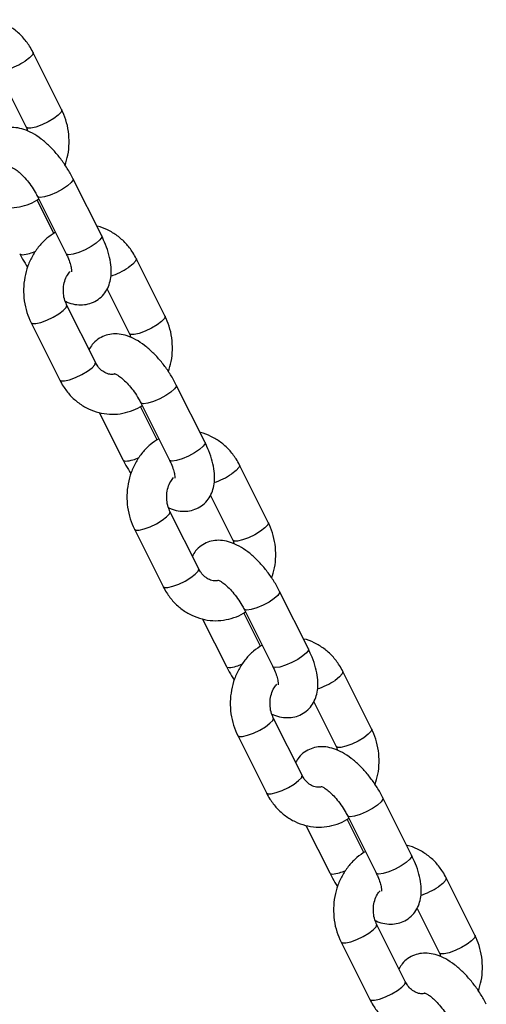
# Model space of a CAD drawing. Units: millimetres. Extents: x 0 to 59.4, y 0 to 42.1.
# Drawn here: x 20.8 to 21, y 3.5 to 3.8 of the extents above; entities that cross this region are included whole.
import ezdxf

# ---------------------------------------------------------------- set-up
doc = ezdxf.new("R2010")
doc.units = ezdxf.units.MM

msp = doc.modelspace()

# ---------------------------------------------------------------- linework, layer by layer
at = {"color": 7, "linetype": 'Continuous', "lineweight": 25}
for p, q in [((20.83889799236374, 3.739598072727957), (20.83023773832586, 3.756918580803724)), ((20.82142145501543, 3.747718331694597), (20.82816486607175, 3.734231509581957)), ((20.85098644963079, 3.701421158191033), (20.8423261955929, 3.718741666266801)), ((20.83658771677136, 3.702218623910267), (20.83156067844896, 3.712272700555079)), ((20.8315930693009, 3.713375103120801), (20.84025332333879, 3.696054595045033)), ((20.87007490689999, 3.677244243655478), (20.8614146528621, 3.694564751731245)), ((20.85259836955166, 3.685364502622118), (20.85934178060799, 3.671877680509477)), ((20.84907490690041, 3.663244243654843), (20.84041465286252, 3.680564751730613)), ((20.82968152657052, 3.675198188584614), (20.83834178060841, 3.657877680508845)), ((20.88216336416703, 3.639067329118554), (20.87350311012914, 3.656387837194322)), ((20.8677646313076, 3.639864794837787), (20.86273759298519, 3.649918871482599)), ((20.86276998383714, 3.651021274048322), (20.87143023787503, 3.633700765972554)), ((20.85025182691446, 3.648057587894078), (20.85743023787555, 3.633700765971896)), ((20.90125182143622, 3.614890414582998), (20.89259156739834, 3.632210922658766)), ((20.8837752840879, 3.623010673549638), (20.89051869514423, 3.609523851436997)), ((20.88025182143664, 3.600890414582363), (20.87159156739876, 3.618210922658132)), ((20.86085844110676, 3.612844359512135), (20.86951869514465, 3.595523851436365)), ((20.91334027870327, 3.576713500046074), (20.90468002466539, 3.594034008121842)), ((20.89894154584384, 3.577510965765308), (20.89391450752143, 3.58756504241012)), ((20.89394689837338, 3.588667444975842), (20.90260715241127, 3.571346936900075)), ((20.88142874145069, 3.585703758821599), (20.88860715241179, 3.571346936899417)), ((20.93242873597247, 3.552536585510518), (20.92376848193458, 3.569857093586286)), ((20.91495219862414, 3.560656844477158), (20.92169560968047, 3.547170022364517)), ((20.91142873597288, 3.538536585509883), (20.902768481935, 3.555857093585653)), ((20.892035355643, 3.550490530439655), (20.90069560968089, 3.533170022363884)), ((20.94451719323951, 3.514359670973594), (20.93585693920162, 3.531680179049363)), ((20.93011846038008, 3.515157136692828), (20.92509142205767, 3.52521121333764)), ((20.92512381290963, 3.526313615903363), (20.93378406694751, 3.508993107827595)), ((20.91260565598693, 3.523349929749119), (20.91978406694803, 3.508993107826937)), ((20.9636056505087, 3.490182756438038), (20.95494539647082, 3.507503264513806)), ((20.94612911316038, 3.498303015404679), (20.9528725242167, 3.484816193292037)), ((20.94260565050913, 3.476182756437403), (20.93394539647124, 3.493503264513173)), ((20.92321227017924, 3.488136701367175), (20.93187252421712, 3.470816193291405))]:
    msp.add_line(p, q, dxfattribs=at)
at = {"color": 8, "linetype": 'Continuous', "lineweight": 25, "flags": 128}
for points in [[(20.83023795387646, 3.756918149004234), (20.83026828949529, 3.756833375441408), (20.8300618527512, 3.756163662059113), (20.82922934368558, 3.755261359660028), (20.82787117517825, 3.754235299230051)], [(20.83889825025845, 3.739597555944031), (20.83892854353478, 3.739512867366314), (20.8387221067907, 3.738843153984019), (20.83788959772507, 3.737940851584936), (20.83653142921775, 3.736914791154957)], [(20.83653142921775, 3.736914791154957), (20.83481141643514, 3.735888730724978), (20.83293701830351, 3.734986428325895), (20.83113431490071, 3.7343167149436), (20.82962073886219, 3.733960367895916), (20.82857884979618, 3.733960367895916), (20.82816230484799, 3.734236732924606)], [(20.84232620255825, 3.718741652336749), (20.84233519527036, 3.718356518023792), (20.84180770865862, 3.717558384694434), (20.8406954725058, 3.716579329227434), (20.8391326389068, 3.715537440161431), (20.83730770865861, 3.71455838469443), (20.83544079528228, 3.713760251365072), (20.8337570760837, 3.71323930683207), (20.83245963244725, 3.713058384694427)], [(20.83245963244725, 3.713058384694427), (20.83170495522374, 3.71323930683207), (20.8315932487641, 3.713374744674821)], [(20.85098644963079, 3.701421158191033), (20.85099544930789, 3.701036009947394), (20.85046796269615, 3.700237876618035), (20.84935572654333, 3.699258821151035), (20.84779289294433, 3.698216932085032), (20.84596796269614, 3.697237876618031), (20.84410104931981, 3.696439743288674), (20.84241733012123, 3.695918798755672), (20.84111988648478, 3.69573787661803)], [(20.82625339626025, 3.696054449281684), (20.82636520926179, 3.695918798755014), (20.8271198864853, 3.695737876617371)], [(20.84111988648478, 3.69573787661803), (20.84036520926127, 3.695918798755672), (20.84025332333879, 3.696054595045033)], [(20.8614148684127, 3.694564319931754), (20.86144520403153, 3.694479546368928), (20.86123876728744, 3.693809832986633), (20.86040625822182, 3.692907530587549), (20.85904808971449, 3.691881470157571)], [(20.83804808971473, 3.677881470156735), (20.83940625822206, 3.678907530586714), (20.84023876728768, 3.679809832985799), (20.84044520403176, 3.680479546368093), (20.84041713803986, 3.680559686468908)], [(20.82968160705845, 3.675198027700752), (20.83009551029316, 3.674927046897695), (20.83113739935916, 3.674927046897695), (20.83265097539769, 3.675283393945378), (20.83445367880049, 3.675953107327673), (20.83632807693212, 3.676855409726758), (20.83804808971473, 3.677881470156735)], [(20.8700751647947, 3.677243726871551), (20.87010545807102, 3.677159038293834), (20.86989902132694, 3.67648932491154), (20.86906651226131, 3.675587022512455), (20.86770834375399, 3.674560962082477)], [(20.86770834375399, 3.674560962082477), (20.86598833097138, 3.673534901652499), (20.86411393283975, 3.672632599253415), (20.86231122943695, 3.67196288587112), (20.86079765339843, 3.671606538823436), (20.85975576433242, 3.671606538823436), (20.85933921938423, 3.671882903852127)], [(20.84670834375441, 3.660560962081844), (20.84806651226173, 3.661587022511823), (20.84889902132736, 3.662489324910906), (20.84910545807144, 3.6631590382932), (20.84907490690041, 3.663244243654843)], [(20.83834178060841, 3.657877680508844), (20.83875576433284, 3.657606538822802), (20.83979765339885, 3.657606538822802), (20.84131122943737, 3.657962885870486), (20.84311393284018, 3.658632599252782), (20.8449883309718, 3.659534901651865), (20.84670834375441, 3.660560962081844)], [(20.87350311709449, 3.656387823264269), (20.8735121098066, 3.656002688951312), (20.87298462319486, 3.655204555621955), (20.87187238704204, 3.654225500154954), (20.87030955344304, 3.653183611088951), (20.86848462319486, 3.65220455562195), (20.86661770981852, 3.651406422292592), (20.86493399061994, 3.65088547775959), (20.86363654698349, 3.650704555621948)], [(20.86363654698349, 3.650704555621948), (20.86288186975998, 3.65088547775959), (20.86277016330034, 3.651020915602341)], [(20.88216336416703, 3.639067329118553), (20.88217236384413, 3.638682180874913), (20.88164487723239, 3.637884047545556), (20.88053264107957, 3.636904992078555), (20.87896980748057, 3.635863103012552), (20.87714487723238, 3.634884047545552), (20.87527796385605, 3.634085914216194), (20.87359424465746, 3.633564969683193), (20.87229680102102, 3.63338404754555)], [(20.85743031079648, 3.633700620209204), (20.85754212379803, 3.633564969682535), (20.85829680102154, 3.633384047544892)], [(20.87229680102102, 3.63338404754555), (20.87154212379751, 3.633564969683193), (20.87143023787503, 3.633700765972554)], [(20.89259178294894, 3.632210490859274), (20.89262211856776, 3.632125717296448), (20.89241568182368, 3.631456003914153), (20.89158317275805, 3.63055370151507), (20.89022500425073, 3.629527641085091)], [(20.86922500425097, 3.615527641084257), (20.87058317275829, 3.616553701514235), (20.87141568182392, 3.617456003913319), (20.871622118568, 3.618125717295614), (20.8715940525761, 3.618205857396427)], [(20.86085852159469, 3.612844198628272), (20.8612724248294, 3.612573217825216), (20.86231431389541, 3.612573217825216), (20.86382788993393, 3.612929564872899), (20.86563059333673, 3.613599278255195), (20.86750499146836, 3.614501580654278), (20.86922500425097, 3.615527641084257)], [(20.90125207933093, 3.614889897799072), (20.90128237260726, 3.614805209221354), (20.90107593586318, 3.61413549583906), (20.90024342679756, 3.613233193439976), (20.89888525829023, 3.612207133009997)], [(20.89888525829023, 3.612207133009997), (20.89716524550762, 3.611181072580019), (20.89529084737599, 3.610278770180935), (20.89348814397319, 3.60960905679864), (20.89197456793466, 3.609252709750957), (20.89093267886866, 3.609252709750957), (20.89051613392047, 3.609529074779647)], [(20.87788525829065, 3.598207133009364), (20.87924342679797, 3.599233193439343), (20.8800759358636, 3.600135495838426), (20.88028237260768, 3.600805209220721), (20.88025182143664, 3.600890414582363)], [(20.86951869514465, 3.595523851436364), (20.86993267886908, 3.595252709750323), (20.87097456793509, 3.595252709750323), (20.87248814397361, 3.595609056798008), (20.87429084737641, 3.596278770180302), (20.87616524550804, 3.597181072579386), (20.87788525829065, 3.598207133009364)], [(20.90468003163073, 3.594033994191791), (20.90468902434284, 3.593648859878833), (20.9041615377311, 3.592850726549475), (20.90304930157828, 3.591871671082474), (20.90148646797928, 3.590829782016471), (20.89966153773109, 3.58985072654947), (20.89779462435476, 3.589052593220112), (20.89611090515617, 3.588531648687111), (20.89481346151974, 3.588350726549468)], [(20.89481346151974, 3.588350726549468), (20.89405878429622, 3.588531648687111), (20.89394707783658, 3.588667086529861)], [(20.91334027870327, 3.576713500046073), (20.91334927838037, 3.576328351802434), (20.91282179176862, 3.575530218473076), (20.91170955561581, 3.574551163006075), (20.9101467220168, 3.573509273940072), (20.90832179176862, 3.572530218473073), (20.90645487839229, 3.571732085143714), (20.9047711591937, 3.571211140610713), (20.90347371555726, 3.571030218473069)], [(20.88860722533272, 3.571346791136724), (20.88871903833427, 3.571211140610055), (20.88947371555778, 3.571030218472413)], [(20.90347371555726, 3.571030218473069), (20.90271903833375, 3.571211140610713), (20.90260715241127, 3.571346936900074)], [(20.92376869748518, 3.569856661786794), (20.923799033104, 3.569771888223968), (20.92359259635992, 3.569102174841674), (20.9227600872943, 3.568199872442589), (20.92140191878697, 3.567173812012611)], [(20.90040191878721, 3.553173812011777), (20.90176008729453, 3.554199872441755), (20.90259259636016, 3.555102174840839), (20.90279903310424, 3.555771888223134), (20.90277096711234, 3.555852028323948)], [(20.89203543613093, 3.550490369555793), (20.89244933936564, 3.550219388752736), (20.89349122843164, 3.550219388752736), (20.89500480447017, 3.55057573580042), (20.89680750787297, 3.551245449182715), (20.8986819060046, 3.552147751581798), (20.90040191878721, 3.553173812011777)], [(20.93242899386717, 3.552536068726591), (20.9324592871435, 3.552451380148875), (20.93225285039942, 3.551781666766579), (20.93142034133379, 3.550879364367496), (20.93006217282647, 3.549853303937517)], [(20.93006217282647, 3.549853303937517), (20.92834216004386, 3.548827243507539), (20.92646776191223, 3.547924941108454), (20.92466505850943, 3.547255227726161), (20.92315148247091, 3.546898880678477), (20.9221095934049, 3.546898880678477), (20.92169304845671, 3.547175245707167)], [(20.90906217282689, 3.535853303936884), (20.91042034133421, 3.536879364366862), (20.91125285039984, 3.537781666765946), (20.91145928714392, 3.538451380148241), (20.91142873597288, 3.538536585509883)], [(20.90069560968089, 3.533170022363884), (20.90110959340532, 3.532898880677843), (20.90215148247133, 3.532898880677843), (20.90366505850985, 3.533255227725528), (20.90546776191265, 3.533924941107822), (20.90734216004428, 3.534827243506906), (20.90906217282689, 3.535853303936884)], [(20.93585694616697, 3.53168016511931), (20.93586593887908, 3.531295030806353), (20.93533845226734, 3.530496897476995), (20.93422621611452, 3.529517842009994), (20.93266338251552, 3.528475952943992), (20.93083845226733, 3.52749689747699), (20.928971538891, 3.526698764147632), (20.92728781969241, 3.526177819614631), (20.92599037605597, 3.525996897476988)], [(20.92599037605597, 3.525996897476988), (20.92523569883246, 3.526177819614631), (20.92512399237282, 3.526313257457382)], [(20.94451719323951, 3.514359670973594), (20.94452619291661, 3.513974522729954), (20.94399870630487, 3.513176389400596), (20.94288647015205, 3.512197333933595), (20.94132363655304, 3.511155444867593), (20.93949870630486, 3.510176389400592), (20.93763179292853, 3.509378256071234), (20.93594807372994, 3.508857311538232), (20.9346506300935, 3.50867638940059)], [(20.91978413986896, 3.508992962064244), (20.9198959528705, 3.508857311537575), (20.92065063009402, 3.508676389399933)], [(20.9346506300935, 3.50867638940059), (20.93389595286999, 3.508857311538232), (20.93378406694751, 3.508993107827594)], [(20.95494561202142, 3.507502832714315), (20.95497594764025, 3.507418059151488), (20.95476951089616, 3.506748345769194), (20.95393700183054, 3.50584604337011), (20.95257883332321, 3.504819982940131)], [(20.93157883332345, 3.490819982939296), (20.93293700183077, 3.491846043369276), (20.9337695108964, 3.492748345768359), (20.93397594764048, 3.493418059150654), (20.93394788164858, 3.493498199251468)], [(20.92321235066717, 3.488136540483313), (20.92362625390188, 3.487865559680256), (20.92466814296789, 3.487865559680256), (20.92618171900641, 3.48822190672794), (20.92798442240921, 3.488891620110234), (20.92985882054084, 3.489793922509318), (20.93157883332345, 3.490819982939296)], [(20.96360590840341, 3.490182239654112), (20.96363620167974, 3.490097551076395), (20.96342976493566, 3.489427837694099), (20.96259725587003, 3.488525535295016), (20.96123908736271, 3.487499474865037)], [(20.96123908736271, 3.487499474865037), (20.9595190745801, 3.48647341443506), (20.95764467644847, 3.485571112035975), (20.95584197304567, 3.484901398653681), (20.95432839700715, 3.484545051605997), (20.95328650794114, 3.484545051605997), (20.95286996299295, 3.484821416634688)], [(20.94023908736313, 3.473499474864404), (20.94159725587045, 3.474525535294382), (20.94242976493608, 3.475427837693466), (20.94263620168016, 3.476097551075761), (20.94260565050913, 3.476182756437403)], [(20.93187252421713, 3.470816193291404), (20.93228650794156, 3.470545051605364), (20.93332839700757, 3.470545051605364), (20.93484197304609, 3.470901398653047), (20.93664467644889, 3.471571112035342), (20.93851907458052, 3.472473414434426), (20.94023908736313, 3.473499474864404)]]:
    msp.add_lwpolyline(points, dxfattribs=at)
at = {"color": 8, "linetype": 'Continuous', "lineweight": 25}
for centre, radius, start, end in [((20.81560153167119, 3.772811002432463), 0.02226209561686677, 288.1618389074203, 303.4456027876947), ((20.82588086276568, 3.707941882613159), 0.01226674130007636, 275.7971467795484, 295.2752981627816), ((20.84677844620735, 3.71045717336014), 0.02226209561704008, 288.1618389074857, 303.4456027876408), ((20.85705777730192, 3.645588053540703), 0.01226674130010013, 275.7971467795542, 295.2752981627646), ((20.87795536074362, 3.648103344287595), 0.02226209561696988, 288.1618389074776, 303.445602787673), ((20.88823469183817, 3.583234224468148), 0.01226674130002359, 275.7971467795233, 295.2752981628234), ((20.90913227527984, 3.585749515215153), 0.02226209561701092, 288.1618389074818, 303.445602787657), ((20.9194116063744, 3.520880395395743), 0.01226674130010053, 275.7971467795539, 295.2752981627637), ((20.94030918981608, 3.523395686142657), 0.02226209561699562, 288.1618389074945, 303.445602787672)]:
    msp.add_arc(centre, radius, start, end, dxfattribs=at)
at = {"color": 7, "linetype": 'Continuous', "lineweight": 25}
for points, knots in [([(20.83023773832418, 3.756918580803093), (20.82990183005873, 3.757541813614757), (20.82900788929075, 3.759200401019724), (20.8271341032031, 3.761595401333456), (20.82457660469203, 3.763925341559123), (20.82165982837865, 3.765624392572364), (20.81952969716357, 3.76655857576056), (20.81838405261913, 3.76673022885112), (20.81832769201754, 3.766738673417541)], [0, 0, 0, 0, 0.1302956165740079, 0.3467511089397155, 0.5628048998039014, 0.7770669517599863, 0.9890326883885191, 1, 1, 1, 1]), ([(20.83994326615577, 3.722788299589045), (20.84025572949096, 3.723801903962531), (20.840917323415, 3.725948058148833), (20.84124025839266, 3.729413794565478), (20.84103358406672, 3.733004717272989), (20.84028367831795, 3.736467900885196), (20.83935067505966, 3.738575492810283), (20.83889799236336, 3.739598072728273)], [0, 0, 0, 0, 0.1842805365768597, 0.3901862061510699, 0.5969987630002982, 0.8044683285337414, 1, 1, 1, 1]), ([(20.84232619559303, 3.718741666267368), (20.84204666245953, 3.719279927365172), (20.84124333455771, 3.72082679285806), (20.83966954732572, 3.723318946669812), (20.83756853632334, 3.726085249034822), (20.83525490699856, 3.728588897232338), (20.83275682054776, 3.730767977927705), (20.83017445581778, 3.73247845709742), (20.82761324847185, 3.733624725195266), (20.82515855977425, 3.734193285676259), (20.82281546074707, 3.734214202788546), (20.82060086136314, 3.733695297337626), (20.8185864971945, 3.732620926796031), (20.81697128152627, 3.731161108715962), (20.81628653080114, 3.729965133319883), (20.8159811493821, 3.729431758691453)], [0, 0, 0, 0, 0.04730937409229845, 0.1359586241176179, 0.2246099975943562, 0.3140121162081143, 0.405336365052468, 0.5002896435254551, 0.5881587377261179, 0.6662892769376766, 0.7376782920345394, 0.8058116085302529, 0.8729015009529068, 0.9433172998997704, 1, 1, 1, 1]), ([(20.82816486607158, 3.734231509581832), (20.82830197857529, 3.73396545684534), (20.8284866384812, 3.733607143256422), (20.82858426505037, 3.733190290851043), (20.82860940255777, 3.733082957053372)], [0, 0, 0, 0, 0.7425136660211878, 1, 1, 1, 1]), ([(20.82370957893765, 3.722186219491783), (20.82372033508765, 3.722185148431089), (20.82374555083239, 3.722182637533316), (20.82441754250519, 3.721886654412077), (20.82544850571409, 3.721195516271024), (20.82676267707411, 3.720072040685412), (20.82821223937795, 3.718536109491849), (20.82966107924515, 3.716667738222628), (20.83080536848279, 3.714885116116358), (20.83138116151924, 3.713781327790476), (20.83159306930112, 3.713375103121198)], [0, 0, 0, 0, 0.08729016387087671, 0.2046351613660535, 0.3293091486493601, 0.464253163714023, 0.6081171186358815, 0.7580318944238443, 0.9109490367320714, 1, 1, 1, 1]), ([(20.80716486607189, 3.720231509581169), (20.80750079628689, 3.71960840419627), (20.80839479546846, 3.717950155907638), (20.81026791942275, 3.715551311622516), (20.81282813328144, 3.71323713516859), (20.8157349288176, 3.711480141411076), (20.81886968121777, 3.710334255599325), (20.82211906949884, 3.709834515103321), (20.82538075947365, 3.709967930673089), (20.82851715941813, 3.710773122372632), (20.83075206267128, 3.711675015431801), (20.83181311012675, 3.712447536394353), (20.83199180216077, 3.712577637401066)], [0, 0, 0, 0, 0.06998934282148778, 0.186260158825404, 0.3023151976233024, 0.4174077893951416, 0.5312668968417849, 0.6438743645546308, 0.7554945068036468, 0.8665657792339663, 0.9775282130930226, 1, 1, 1, 1]), ([(20.86141465286041, 3.694564751730613), (20.86107874459497, 3.695187984542277), (20.86018480382699, 3.696846571947245), (20.85831101773935, 3.699241572260977), (20.85575351922827, 3.701571512486643), (20.85283674291489, 3.703270563499884), (20.85070661169982, 3.704204746688081), (20.84956096715537, 3.70437639977864), (20.84950460655378, 3.70438484434506)], [0, 0, 0, 0, 0.1302956165740111, 0.3467511089397241, 0.5628048998039153, 0.7770669517600056, 0.9890326883885436, 1, 1, 1, 1]), ([(20.83701884048318, 3.702523560756261), (20.83613932389665, 3.701949892640963), (20.83433601750768, 3.700773679033043), (20.83203578641847, 3.69837100874693), (20.83009543820444, 3.695552761610758), (20.8286371308715, 3.69237737110137), (20.82770411632322, 3.688955021030402), (20.82733093291932, 3.685385668496459), (20.82754817198595, 3.68179068392446), (20.82829531802673, 3.678328561347518), (20.82922867315115, 3.676220834139323), (20.8296815265689, 3.675198188583594)], [0, 0, 0, 0, 0.1047475945894553, 0.2147679866934585, 0.3257759666570564, 0.4377509738703191, 0.5505511078217775, 0.6640019683656998, 0.7779525098653544, 0.89226505305618, 1, 1, 1, 1]), ([(20.8399701163746, 3.681713304258361), (20.84033952483158, 3.681538949047344), (20.84147258756533, 3.681004160554265), (20.84342434805522, 3.680617827886118), (20.84576379605467, 3.680578164847285), (20.84797672122748, 3.681102885379), (20.85000106869503, 3.682171358193369), (20.85166947675295, 3.68373340261107), (20.85287598460654, 3.685649129353716), (20.85361678819898, 3.687775189373069), (20.85393768278336, 3.690131450622727), (20.85383214180151, 3.692780651409025), (20.85325203682335, 3.695719213311807), (20.8522870957214, 3.698657263200589), (20.85138740409069, 3.700569123167472), (20.85098644963094, 3.701421158191446)], [0, 0, 0, 0, 0.04010953416376095, 0.1230253871305454, 0.1987868133145453, 0.2710931369322978, 0.3422921291799255, 0.4170207319888587, 0.4890010162241601, 0.5619531563172041, 0.6400420955595474, 0.7269521250125648, 0.8228725799496784, 0.9210618098587307, 1, 1, 1, 1]), ([(20.82625332333939, 3.696054595044513), (20.826530762283, 3.69551502546414), (20.82723976354836, 3.694136143645073), (20.82810785423715, 3.692813215495411), (20.8286362527767, 3.6920079617227)], [0, 0, 0, 0, 0.391309518270956, 1, 1, 1, 1]), ([(20.84025332333905, 3.696054595045226), (20.84042374992076, 3.695700154427031), (20.84091613689598, 3.694676124360031), (20.84149338505592, 3.69309291099627), (20.8418348488201, 3.691647683301433), (20.84189302384263, 3.69072301866685), (20.84187539594722, 3.690615967153363), (20.84186684305787, 3.690564026764029)], [0, 0, 0, 0, 0.1307586135486864, 0.3777804938811471, 0.6153587621165261, 0.8133756824307445, 1, 1, 1, 1]), ([(20.84041465286078, 3.680564751729837), (20.84028862996941, 3.680837521724346), (20.83987835010281, 3.681725551158847), (20.83944849069357, 3.683443708859), (20.83937186432819, 3.685655241954989), (20.83977728219808, 3.687782640005138), (20.8405006123444, 3.689547560577831), (20.84116630281443, 3.690364474395956), (20.84144868180867, 3.690711000766276)], [0, 0, 0, 0, 0.08611309277331775, 0.2803496081623907, 0.4738604777851458, 0.6663603661483636, 0.8584735271354806, 1, 1, 1, 1]), ([(20.87112018069201, 3.660434470516565), (20.8714326440272, 3.661448074890051), (20.87209423795125, 3.663594229076354), (20.87241717292889, 3.667059965492997), (20.87221049860296, 3.670650888200509), (20.87146059285419, 3.674114071812716), (20.8705275895959, 3.676221663737803), (20.8700749068996, 3.677244243655793)], [0, 0, 0, 0, 0.1842805365768497, 0.3901862061510624, 0.5969987630002932, 0.804468328533739, 0.9999999999999999, 0.9999999999999999, 0.9999999999999999, 0.9999999999999999]), ([(20.87350311012927, 3.656387837194889), (20.87322357699577, 3.656926098292693), (20.87242024909395, 3.658472963785581), (20.87084646186196, 3.660965117597331), (20.86874545085958, 3.663731419962342), (20.8664318215348, 3.666235068159859), (20.863933735084, 3.668414148855225), (20.86135137035402, 3.670124628024941), (20.85879016300808, 3.671270896122786), (20.85633547431049, 3.67183945660378), (20.85399237528331, 3.671860373716066), (20.85177777589938, 3.671341468265146), (20.84976341173074, 3.670267097723552), (20.84814819606251, 3.668807279643482), (20.84746344533738, 3.667611304247403), (20.84715806391834, 3.667077929618973)], [0, 0, 0, 0, 0.04730937409229802, 0.1359586241176167, 0.2246099975943542, 0.3140121162081115, 0.4053363650524645, 0.5002896435254507, 0.5881587377261127, 0.6662892769376707, 0.7376782920345328, 0.8058116085302457, 0.872901500952899, 0.9433172998997621, 0.9999999999999999, 0.9999999999999999, 0.9999999999999999, 0.9999999999999999]), ([(20.85934178060782, 3.671877680509352), (20.85947889311153, 3.67161162777286), (20.85966355301744, 3.671253314183943), (20.85976117958661, 3.670836461778563), (20.85978631709401, 3.670729127980892)], [0, 0, 0, 0, 0.742513666021427, 1, 1, 1, 1]), ([(20.85491904836512, 3.659666432271493), (20.85454496036954, 3.65961465470903), (20.85367594870012, 3.659494374703991), (20.85234841360825, 3.659875144643559), (20.85096218010889, 3.660719465360298), (20.84984109946043, 3.661882590816125), (20.84930023640361, 3.662843795289732), (20.84907490690003, 3.663244243654881)], [0, 0, 0, 0, 0.1826124671861096, 0.4242113268565672, 0.6435117614129946, 0.8514830753945868, 0.9999999999999999, 0.9999999999999999, 0.9999999999999999, 0.9999999999999999]), ([(20.85488649347389, 3.659832390419304), (20.85489724962389, 3.659831319358609), (20.85492246536862, 3.659828808460835), (20.85559445704143, 3.659532825339597), (20.85662542025032, 3.658841687198545), (20.85793959161035, 3.657718211612934), (20.85938915391418, 3.656182280419369), (20.86083799378139, 3.654313909150147), (20.86198228301903, 3.652531287043878), (20.86255807605547, 3.651427498717996), (20.86276998383736, 3.651021274048718)], [0, 0, 0, 0, 0.08729016387087671, 0.2046351613660535, 0.3293091486493601, 0.464253163714023, 0.6081171186358815, 0.7580318944238443, 0.9109490367320714, 1, 1, 1, 1]), ([(20.83834178060813, 3.657877680508689), (20.83867771082313, 3.65725457512379), (20.8395717100047, 3.655596326835158), (20.84144483395899, 3.653197482550037), (20.84400504781768, 3.65088330609611), (20.84691184335384, 3.649126312338596), (20.85004659575401, 3.647980426526845), (20.85329598403507, 3.647480686030841), (20.85655767400988, 3.647614101600608), (20.85969407395437, 3.648419293300152), (20.86192897720752, 3.649321186359321), (20.86299002466298, 3.650093707321873), (20.86316871669701, 3.650223808328586)], [0, 0, 0, 0, 0.06998934282148764, 0.1862601588254036, 0.3023151976233018, 0.4174077893951408, 0.5312668968417837, 0.6438743645546295, 0.7554945068036454, 0.8665657792339646, 0.9775282130930207, 1, 1, 1, 1]), ([(20.89259156739665, 3.632210922658134), (20.89225565913121, 3.632834155469797), (20.89136171836323, 3.634492742874766), (20.88948793227559, 3.636887743188498), (20.8869304337645, 3.639217683414164), (20.88401365745113, 3.640916734427404), (20.88188352623606, 3.6418509176156), (20.88073788169161, 3.642022570706161), (20.88068152109001, 3.642031015272582)], [0, 0, 0, 0, 0.1302956165740111, 0.3467511089397241, 0.5628048998039153, 0.7770669517600056, 0.9890326883885436, 1, 1, 1, 1]), ([(20.86819575501941, 3.640169731683782), (20.86731623843289, 3.639596063568483), (20.86551293204391, 3.638419849960563), (20.86321270095471, 3.63601717967445), (20.86127235274068, 3.633198932538279), (20.85981404540774, 3.63002354202889), (20.85888103085946, 3.626601191957922), (20.85850784745556, 3.623031839423979), (20.85872508652219, 3.619436854851981), (20.85947223256297, 3.615974732275038), (20.8604055876874, 3.613867005066843), (20.86085844110514, 3.612844359511115)], [0, 0, 0, 0, 0.1047475945894555, 0.2147679866934588, 0.325775966657057, 0.4377509738703199, 0.5505511078217802, 0.6640019683656991, 0.7779525098653556, 0.8922650530561798, 1, 1, 1, 1]), ([(20.87114703091084, 3.619359475185881), (20.87151643936782, 3.619185119974865), (20.87264950210157, 3.618650331481785), (20.87460126259145, 3.618263998813638), (20.87694071059091, 3.618224335774805), (20.87915363576372, 3.618749056306522), (20.88117798323127, 3.619817529120889), (20.8828463912892, 3.621379573538591), (20.88405289914278, 3.623295300281236), (20.88479370273522, 3.62542136030059), (20.8851145973196, 3.627777621550247), (20.88500905633775, 3.630426822336546), (20.88442895135959, 3.633365384239327), (20.88346401025764, 3.636303434128109), (20.88256431862693, 3.638215294094992), (20.88216336416718, 3.639067329118966)], [0, 0, 0, 0, 0.04010953416376095, 0.1230253871305454, 0.1987868133145453, 0.2710931369322975, 0.3422921291799252, 0.4170207319888584, 0.4890010162241588, 0.5619531563172029, 0.6400420955595473, 0.7269521250125635, 0.8228725799496784, 0.9210618098587307, 1, 1, 1, 1]), ([(20.85743023787563, 3.633700765972033), (20.85770767681924, 3.63316119639166), (20.8584166780846, 3.631782314572593), (20.8592847687734, 3.630459386422931), (20.85981316731294, 3.62965413265022)], [0, 0, 0, 0, 0.391309518270956, 1, 1, 1, 1]), ([(20.87143023787529, 3.633700765972746), (20.871600664457, 3.633346325354551), (20.87209305143222, 3.632322295287551), (20.87267029959216, 3.630739081923791), (20.87301176335635, 3.629293854228953), (20.87306993837886, 3.628369189594371), (20.87305231048347, 3.628262138080883), (20.87304375759411, 3.628210197691549)], [0, 0, 0, 0, 0.1307586135486863, 0.3777804938811468, 0.6153587621165255, 0.8133756824307439, 1, 1, 1, 1]), ([(20.87159156739702, 3.618210922657358), (20.87146554586648, 3.618483690664779), (20.87105527043021, 3.619371713630125), (20.87062534537217, 3.621089967190604), (20.87054899617888, 3.623301095560126), (20.87095339224375, 3.625429985649137), (20.87169960400411, 3.627236853840088), (20.87239490201594, 3.628085894082185), (20.87270602357473, 3.628465809915543)], [0, 0, 0, 0, 0.08491959043490366, 0.2764640443980457, 0.4672929098334651, 0.6571248059145853, 0.8465753345482101, 1, 1, 1, 1]), ([(20.90229709522825, 3.598080641444085), (20.90260955856344, 3.599094245817571), (20.90327115248748, 3.601240400003874), (20.90359408746513, 3.604706136420517), (20.9033874131392, 3.60829705912803), (20.90263750739043, 3.611760242740237), (20.90170450413214, 3.613867834665323), (20.90125182143584, 3.614890414583313)], [0, 0, 0, 0, 0.1842805365768628, 0.390186206151073, 0.596998763000298, 0.8044683285337443, 1, 1, 1, 1]), ([(20.90468002466551, 3.594034008122409), (20.90440049153201, 3.594572269220212), (20.90359716363019, 3.596119134713101), (20.9020233763982, 3.598611288524852), (20.89992236539582, 3.601377590889862), (20.89760873607104, 3.60388123908738), (20.89511064962024, 3.606060319782745), (20.89252828489025, 3.607770798952461), (20.88996707754432, 3.608917067050306), (20.88751238884673, 3.6094856275313), (20.88516928981955, 3.609506544643586), (20.88295469043562, 3.608987639192666), (20.88094032626698, 3.607913268651072), (20.87932511059875, 3.606453450571002), (20.87864035987361, 3.605257475174924), (20.87833497845458, 3.604724100546493)], [0, 0, 0, 0, 0.04730937409229962, 0.135958624117619, 0.2246099975943582, 0.3140121162081152, 0.4053363650524688, 0.5002896435254559, 0.5881587377261186, 0.6662892769376769, 0.7376782920345396, 0.8058116085302527, 0.8729015009529064, 0.9433172998997708, 1, 1, 1, 1]), ([(20.89051869514406, 3.609523851436872), (20.89065580764777, 3.60925779870038), (20.89084046755368, 3.608899485111464), (20.89093809412286, 3.608482632706083), (20.89096323163025, 3.608375298908411)], [0, 0, 0, 0, 0.7425136660211878, 1, 1, 1, 1]), ([(20.88609596290136, 3.597312603199013), (20.88572187490578, 3.597260825636552), (20.88485286323636, 3.597140545631512), (20.88352532814449, 3.597521315571078), (20.88213909464513, 3.598365636287818), (20.88101801399666, 3.599528761743646), (20.88047715093985, 3.600489966217253), (20.88025182143627, 3.600890414582402)], [0, 0, 0, 0, 0.1826124671861101, 0.4242113268565684, 0.6435117614129945, 0.8514830753945904, 1, 1, 1, 1]), ([(20.88606340801013, 3.597478561346824), (20.88607416416013, 3.59747749028613), (20.88609937990487, 3.597474979388356), (20.88677137157767, 3.597178996267117), (20.88780233478656, 3.596487858126066), (20.88911650614659, 3.595364382540454), (20.89056606845043, 3.593828451346889), (20.89201490831762, 3.591960080077668), (20.89315919755527, 3.590177457971398), (20.89373499059172, 3.589073669645517), (20.8939468983736, 3.588667444976239)], [0, 0, 0, 0, 0.08729016387087665, 0.2046351613660545, 0.3293091486493597, 0.4642531637140208, 0.6081171186358815, 0.7580318944238416, 0.9109490367320744, 1, 1, 1, 1]), ([(20.86951869514437, 3.59552385143621), (20.86985462535937, 3.594900746051311), (20.87074862454094, 3.593242497762679), (20.87262174849523, 3.590843653477557), (20.87518196235392, 3.588529477023631), (20.87808875789008, 3.586772483266115), (20.88122351029025, 3.585626597454365), (20.88447289857132, 3.585126856958361), (20.88773458854612, 3.585260272528129), (20.8908709884906, 3.586065464227672), (20.89310589174376, 3.586967357286842), (20.89416693919922, 3.587739878249393), (20.89434563123325, 3.587869979256106)], [0, 0, 0, 0, 0.06998934282148778, 0.186260158825404, 0.3023151976233013, 0.4174077893951423, 0.5312668968417844, 0.6438743645546305, 0.7554945068036465, 0.8665657792339663, 0.9775282130930226, 1, 1, 1, 1]), ([(20.92376848193289, 3.569857093585655), (20.92343257366745, 3.570480326397317), (20.92253863289947, 3.572138913802286), (20.92066484681182, 3.574533914116017), (20.91810734830075, 3.576863854341684), (20.91519057198737, 3.578562905354924), (20.9130604407723, 3.579497088543122), (20.91191479622785, 3.57966874163368), (20.91185843562625, 3.579677186200102)], [0, 0, 0, 0, 0.130295616574008, 0.3467511089397156, 0.5628048998038995, 0.7770669517599862, 0.989032688388519, 1, 1, 1, 1]), ([(20.89937266955565, 3.577815902611302), (20.89849315296912, 3.577242234496002), (20.89668984658016, 3.576066020888084), (20.89438961549095, 3.57366335060197), (20.89244926727692, 3.570845103465799), (20.89099095994398, 3.56766971295641), (20.8900579453957, 3.564247362885443), (20.88968476199179, 3.560678010351499), (20.88990200105843, 3.557083025779501), (20.8906491470992, 3.553620903202558), (20.89158250222363, 3.551513175994363), (20.89203535564138, 3.550490530438635)], [0, 0, 0, 0, 0.1047475945894574, 0.2147679866934594, 0.3257759666570575, 0.4377509738703204, 0.5505511078217805, 0.6640019683656994, 0.7779525098653557, 0.8922650530561798, 1, 1, 1, 1]), ([(20.90232394544708, 3.557005646113401), (20.90269335390406, 3.556831290902384), (20.90382641663781, 3.556296502409305), (20.90577817712769, 3.555910169741158), (20.90811762512715, 3.555870506702324), (20.91033055029996, 3.556395227234042), (20.91235489776751, 3.557463700048409), (20.91402330582543, 3.559025744466112), (20.91522981367902, 3.560941471208757), (20.91597061727147, 3.563067531228109), (20.91629151185584, 3.565423792477768), (20.91618597087399, 3.568072993264066), (20.91560586589583, 3.571011555166848), (20.91464092479388, 3.573949605055629), (20.91374123316317, 3.575861465022511), (20.91334027870342, 3.576713500046486)], [0, 0, 0, 0, 0.04010953416376095, 0.1230253871305454, 0.1987868133145453, 0.2710931369322975, 0.3422921291799252, 0.4170207319888584, 0.4890010162241588, 0.5619531563172029, 0.6400420955595473, 0.7269521250125635, 0.8228725799496771, 0.9210618098587293, 1, 1, 1, 1]), ([(20.88860715241187, 3.571346936899553), (20.88888459135547, 3.57080736731918), (20.88959359262084, 3.569428485500113), (20.89046168330963, 3.568105557350451), (20.89099008184918, 3.56730030357774)], [0, 0, 0, 0, 0.3913095182709459, 0.9999999999999999, 0.9999999999999999, 0.9999999999999999, 0.9999999999999999]), ([(20.90260715241153, 3.571346936900267), (20.90277757899324, 3.570992496282072), (20.90326996596846, 3.569968466215071), (20.9038472141284, 3.568385252851311), (20.90418867789258, 3.566940025156474), (20.9042468529151, 3.566015360521891), (20.90422922501971, 3.565908309008402), (20.90422067213035, 3.565856368619069)], [0, 0, 0, 0, 0.1307586135486863, 0.3777804938811468, 0.6153587621165255, 0.8133756824307439, 1, 1, 1, 1]), ([(20.90276848193326, 3.555857093584879), (20.90264245904189, 3.556129863579386), (20.9022321791753, 3.557017893013888), (20.90180231976605, 3.558736050714041), (20.90172569340067, 3.560947583810028), (20.90213111127056, 3.563074981860179), (20.90285444141688, 3.564839902432871), (20.90352013188691, 3.565656816250997), (20.90380251088115, 3.566003342621316)], [0, 0, 0, 0, 0.08611309277331766, 0.2803496081623858, 0.4738604777851505, 0.6663603661483586, 0.8584735271354841, 1, 1, 1, 1]), ([(20.93347400976449, 3.535726812371605), (20.93378647309968, 3.536740416745091), (20.93444806702373, 3.538886570931394), (20.93477100200137, 3.542352307348037), (20.93456432767544, 3.54594323005555), (20.93381442192667, 3.549406413667757), (20.93288141866838, 3.551514005592843), (20.93242873597208, 3.552536585510834)], [0, 0, 0, 0, 0.1842805365768628, 0.390186206151073, 0.596998763000298, 0.8044683285337443, 1, 1, 1, 1]), ([(20.93585693920175, 3.531680179049928), (20.93557740606825, 3.532218440147733), (20.93477407816643, 3.533765305640621), (20.93320029093444, 3.536257459452372), (20.93109927993206, 3.539023761817382), (20.92878565060728, 3.541527410014899), (20.92628756415648, 3.543706490710266), (20.9237051994265, 3.545416969879981), (20.92114399208057, 3.546563237977826), (20.91868930338297, 3.54713179845882), (20.91634620435579, 3.547152715571106), (20.91413160497186, 3.546633810120187), (20.91211724080322, 3.545559439578593), (20.91050202513499, 3.544099621498523), (20.90981727440985, 3.542903646102443), (20.90951189299082, 3.542370271474014)], [0, 0, 0, 0, 0.04730937409229962, 0.135958624117619, 0.2246099975943582, 0.3140121162081152, 0.4053363650524688, 0.5002896435254559, 0.5881587377261186, 0.6662892769376769, 0.7376782920345396, 0.8058116085302527, 0.8729015009529064, 0.9433172998997708, 1, 1, 1, 1]), ([(20.9216956096803, 3.547170022364392), (20.92183272218401, 3.546903969627901), (20.92201738208993, 3.546545656038984), (20.92211500865909, 3.546128803633603), (20.92214014616649, 3.546021469835932)], [0, 0, 0, 0, 0.7425136660211878, 1, 1, 1, 1]), ([(20.91709162349316, 3.534944813053565), (20.91677786309101, 3.534903175774219), (20.91596913259192, 3.534795853953253), (20.91470220361893, 3.535169857565974), (20.9133160187015, 3.536011229339495), (20.91219492696454, 3.537175027871343), (20.91165406501484, 3.538136165142185), (20.91142873597251, 3.538536585509922)], [0, 0, 0, 0, 0.1577982495071832, 0.4067315575930766, 0.632689505876722, 0.8469744046010973, 0.9999999999999999, 0.9999999999999999, 0.9999999999999999, 0.9999999999999999]), ([(20.91724032254637, 3.535124732274344), (20.91725107869637, 3.53512366121365), (20.91727629444111, 3.535121150315876), (20.91794828611391, 3.534825167194637), (20.9189792493228, 3.534134029053586), (20.92029342068282, 3.533010553467974), (20.92174298298666, 3.53147462227441), (20.92319182285387, 3.529606251005188), (20.92433611209151, 3.527823628898918), (20.92491190512796, 3.526719840573037), (20.92512381290983, 3.526313615903759)], [0, 0, 0, 0, 0.08729016387087665, 0.2046351613660545, 0.3293091486493597, 0.4642531637140208, 0.6081171186358815, 0.7580318944238416, 0.9109490367320744, 1, 1, 1, 1]), ([(20.90069560968061, 3.533170022363731), (20.90103153989561, 3.532546916978831), (20.90192553907718, 3.530888668690199), (20.90379866303147, 3.528489824405078), (20.90635887689016, 3.526175647951151), (20.90926567242632, 3.524418654193636), (20.91240042482649, 3.523272768381886), (20.91564981310756, 3.522773027885882), (20.91891150308236, 3.522906443455649), (20.92204790302684, 3.523711635155192), (20.92428280628, 3.524613528214362), (20.92534385373547, 3.525386049176913), (20.92552254576949, 3.525516150183627)], [0, 0, 0, 0, 0.06998934282148778, 0.186260158825404, 0.3023151976233013, 0.4174077893951423, 0.5312668968417844, 0.6438743645546305, 0.7554945068036465, 0.8665657792339663, 0.9775282130930226, 1, 1, 1, 1]), ([(20.9305495840919, 3.515462073538821), (20.92967006750537, 3.514888405423523), (20.92786676111639, 3.513712191815603), (20.92556653002719, 3.51130952152949), (20.92362618181316, 3.508491274393319), (20.92216787448022, 3.50531588388393), (20.92123485993194, 3.501893533812963), (20.92086167652803, 3.49832418127902), (20.92107891559467, 3.494729196707021), (20.92182606163545, 3.491267074130079), (20.92275941675987, 3.489159346921884), (20.92321227017762, 3.488136701366155)], [0, 0, 0, 0, 0.104747594589453, 0.2147679866934556, 0.3257759666570542, 0.4377509738703176, 0.5505511078217783, 0.6640019683656977, 0.7779525098653546, 0.8922650530561792, 1, 1, 1, 1]), ([(20.95494539646913, 3.507503264513175), (20.95460948820369, 3.508126497324838), (20.95371554743571, 3.509785084729806), (20.95184176134806, 3.512180085043538), (20.94928426283699, 3.514510025269205), (20.94636748652361, 3.516209076282445), (20.94423735530853, 3.517143259470641), (20.94309171076409, 3.5173149125612), (20.94303535016249, 3.517323357127621)], [0, 0, 0, 0, 0.1302956165740023, 0.3467511089397005, 0.5628048998038748, 0.7770669517599522, 0.9890326883884758, 1, 1, 1, 1]), ([(20.93350085998332, 3.494651817040921), (20.9338702684403, 3.494477461829904), (20.93500333117405, 3.493942673336826), (20.93695509166393, 3.493556340668678), (20.93929453966339, 3.493516677629845), (20.9415074648362, 3.494041398161562), (20.94353181230375, 3.495109870975929), (20.94520022036167, 3.496671915393631), (20.94640672821526, 3.498587642136277), (20.9471475318077, 3.500713702155629), (20.94746842639208, 3.503069963405288), (20.94736288541023, 3.505719164191586), (20.94678278043207, 3.508657726094368), (20.94581783933012, 3.511595775983149), (20.94491814769941, 3.513507635950031), (20.94451719323965, 3.514359670974006)], [0, 0, 0, 0, 0.0401095341637503, 0.1230253871305357, 0.1987868133145364, 0.2710931369322894, 0.342292129179918, 0.417020731988852, 0.4890010162241532, 0.561953156317198, 0.6400420955595433, 0.7269521250125605, 0.8228725799496752, 0.9210618098587285, 1, 1, 1, 1]), ([(20.91978406694811, 3.508993107827073), (20.92006150589171, 3.5084535382467), (20.92077050715708, 3.507074656427632), (20.92163859784587, 3.505751728277971), (20.92216699638542, 3.50494647450526)], [0, 0, 0, 0, 0.3913095182708915, 1, 1, 1, 1]), ([(20.93378406694777, 3.508993107827787), (20.93395449352948, 3.508638667209592), (20.9344468805047, 3.507614637142591), (20.93502412866464, 3.506031423778831), (20.93536559242882, 3.504586196083994), (20.93542376745134, 3.503661531449411), (20.93540613955594, 3.503554479935923), (20.93539758666659, 3.503502539546589)], [0, 0, 0, 0, 0.1307586135486863, 0.3777804938811468, 0.6153587621165255, 0.8133756824307439, 1, 1, 1, 1]), ([(20.9339453964695, 3.493503264512399), (20.93381937357813, 3.493776034506906), (20.93340909371153, 3.494664063941408), (20.93297923430229, 3.496382221641561), (20.93290260793691, 3.498593754737548), (20.9333080258068, 3.500721152787699), (20.93403135595312, 3.502486073360391), (20.93469704642315, 3.503302987178516), (20.93497942541738, 3.503649513548837)], [0, 0, 0, 0, 0.08611309277332112, 0.280349608162397, 0.4738604777851695, 0.6663603661483853, 0.8584735271355186, 1, 1, 1, 1]), ([(20.96465092430073, 3.473372983299126), (20.96496338763592, 3.474386587672611), (20.96562498155996, 3.476532741858914), (20.96594791653761, 3.479998478275558), (20.96574124221168, 3.483589400983071), (20.96499133646291, 3.487052584595277), (20.96405833320462, 3.489160176520363), (20.96360565050832, 3.490182756438353)], [0, 0, 0, 0, 0.1842805365768833, 0.3901862061510882, 0.5969987630003081, 0.8044683285337492, 1, 1, 1, 1]), ([(20.96703385373799, 3.469326349977449), (20.96675432060449, 3.469864611075253), (20.96595099270267, 3.471411476568141), (20.96437720547068, 3.473903630379892), (20.9622761944683, 3.476669932744902), (20.95996256514352, 3.479173580942419), (20.95746447869272, 3.481352661637786), (20.95488211396274, 3.483063140807501), (20.9523209066168, 3.484209408905346), (20.94986621791921, 3.48477796938634), (20.94752311889203, 3.484798886498627), (20.9453085195081, 3.484279981047707), (20.94329415533946, 3.483205610506113), (20.94167893967123, 3.481745792426043), (20.94099418894609, 3.480549817029964), (20.94068880752706, 3.480016442401535)], [0, 0, 0, 0, 0.04730937409229986, 0.1359586241176197, 0.2246099975943593, 0.3140121162081168, 0.4053363650524708, 0.5002896435254583, 0.5881587377261215, 0.6662892769376803, 0.7376782920345433, 0.8058116085302567, 0.8729015009529109, 0.9433172998997754, 1, 1, 1, 1]), ([(20.95287252421654, 3.484816193291912), (20.95300963672025, 3.484550140555421), (20.95319429662616, 3.484191826966504), (20.95329192319533, 3.483774974561124), (20.95331706070273, 3.483667640763452)], [0, 0, 0, 0, 0.7425136660212177, 1, 1, 1, 1]), ([(20.94844979197384, 3.472604945054054), (20.94807570397826, 3.472553167491593), (20.94720669230884, 3.472432887486552), (20.94587915721697, 3.472813657426119), (20.94449292371761, 3.473657978142858), (20.94337184306914, 3.474821103598686), (20.94283098001232, 3.475782308072294), (20.94260565050875, 3.476182756437443)], [0, 0, 0, 0, 0.1826124671860325, 0.4242113268565138, 0.6435117614129607, 0.8514830753945763, 1, 1, 1, 1]), ([(20.93187252421685, 3.470816193291251), (20.93220845443185, 3.470193087906352), (20.93310245361342, 3.468534839617719), (20.93497557756771, 3.466135995332598), (20.9375357914264, 3.463821818878671), (20.94044258696256, 3.462064825121156), (20.94357733936273, 3.460918939309406), (20.9468267276438, 3.460419198813402), (20.9500884176186, 3.460552614383169), (20.95322481756309, 3.461357806082713), (20.95545972081624, 3.462259699141882), (20.9565207682717, 3.463032220104433), (20.95669946030573, 3.463162321111145)], [0, 0, 0, 0, 0.06998934282148797, 0.1862601588254045, 0.3023151976233022, 0.4174077893951435, 0.5312668968417859, 0.6438743645546323, 0.7554945068036487, 0.8665657792339688, 0.9775282130930255, 1, 1, 1, 1]), ([(20.94841723708261, 3.472770903201865), (20.94842799323261, 3.472769832141171), (20.94845320897734, 3.472767321243396), (20.94912520065015, 3.472471338122157), (20.95015616385904, 3.471780199981106), (20.95147033521907, 3.470656724395494), (20.9529198975229, 3.469120793201931), (20.95436873739011, 3.467252421932708), (20.95551302662775, 3.465469799826438), (20.9560888196642, 3.464366011500557), (20.95630072744608, 3.463959786831279)], [0, 0, 0, 0, 0.08729016387087665, 0.2046351613660545, 0.3293091486493597, 0.4642531637140208, 0.6081171186358815, 0.7580318944238416, 0.9109490367320744, 1, 1, 1, 1])]:
    msp.add_open_spline(points, degree=3, knots=knots, dxfattribs=at)

doc.saveas('drawing.dxf')
